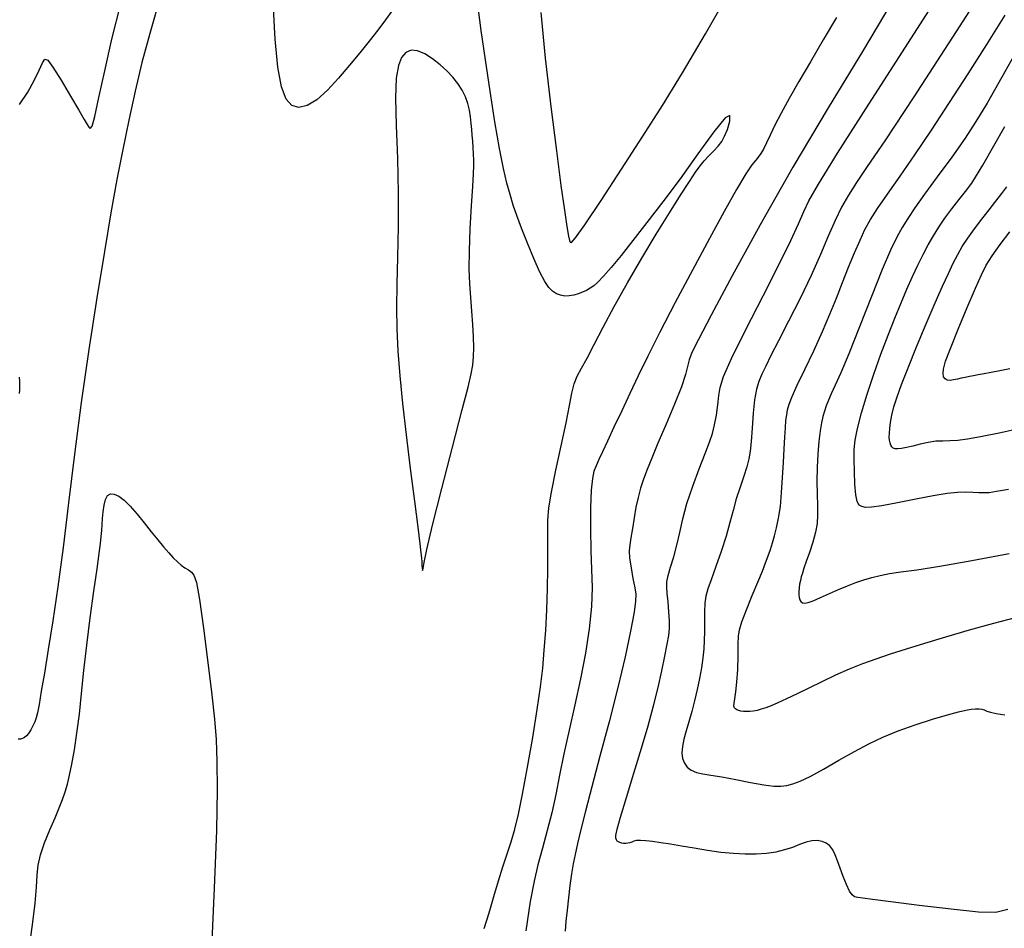
# Model space of a CAD drawing. Extents: x 354349 to 357549, y 1045752 to 1048752.
# Drawn here: x 356732 to 356852, y 1046779 to 1046890 of the extents above; entities that cross this region are included whole.
import ezdxf

# ---------------------------------------------------------------- set-up
doc = ezdxf.new("R2010")
doc.units = 0
doc.header["$MEASUREMENT"] = 0
doc.layers.add('INDEX', color=1, linetype='CONTINUOUS')
doc.layers.add('INTER', color=33, linetype='CONTINUOUS')

msp = doc.modelspace()

# ---------------------------------------------------------------- linework, layer by layer
at = {"layer": 'INDEX', "linetype": 'CONTINUOUS', "flags": 128}
for points in [[(356852.05, 1046781.36), (356850.6, 1046780.98), (356848.49, 1046781.04), (356848.49, 1046781.04), (356845.14, 1046781.38), (356841.24, 1046781.86), (356837.8, 1046782.3), (356837.8, 1046782.3), (356835.58, 1046782.58), (356834.39, 1046782.73), (356833.78, 1046782.81), (356833.78, 1046782.81), (356833.4, 1046782.91), (356833.09, 1046783.13), (356832.77, 1046783.59), (356832.77, 1046783.59), (356832.4, 1046784.39), (356831.99, 1046785.39), (356831.62, 1046786.4), (356831.62, 1046786.4), (356831.31, 1046787.29), (356831.03, 1046788.02), (356830.73, 1046788.62), (356830.73, 1046788.62), (356830.37, 1046789.09), (356829.93, 1046789.43), (356829.43, 1046789.65), (356829.43, 1046789.65), (356828.86, 1046789.74), (356828.21, 1046789.7), (356827.49, 1046789.54), (356827.49, 1046789.54), (356826.7, 1046789.26), (356825.83, 1046788.92), (356824.88, 1046788.6), (356824.88, 1046788.6), (356823.82, 1046788.34), (356822.67, 1046788.17), (356821.43, 1046788.08), (356821.43, 1046788.08), (356820.09, 1046788.07), (356818.65, 1046788.15), (356817.11, 1046788.3), (356817.11, 1046788.3), (356815.49, 1046788.53), (356813.87, 1046788.8), (356812.34, 1046789.07), (356812.34, 1046789.07), (356810.98, 1046789.3), (356809.8, 1046789.48), (356808.8, 1046789.62), (356808.8, 1046789.62), (356807.99, 1046789.71), (356807.35, 1046789.75), (356806.87, 1046789.74), (356806.87, 1046789.74), (356806.53, 1046789.66), (356806.28, 1046789.56), (356806.05, 1046789.47), (356806.05, 1046789.47), (356805.81, 1046789.41), (356805.55, 1046789.39), (356805.29, 1046789.4), (356805.29, 1046789.4), (356805.05, 1046789.44), (356804.84, 1046789.49), (356804.66, 1046789.57), (356804.66, 1046789.57), (356804.52, 1046789.68), (356804.42, 1046789.82), (356804.35, 1046790.03), (356804.35, 1046790.03), (356804.35, 1046790.38), (356804.5, 1046791.14), (356804.91, 1046792.61), (356805.63, 1046795), (356806.54, 1046797.94), (356807.47, 1046800.98), (356807.47, 1046800.98), (356808.27, 1046803.72), (356808.93, 1046806.16), (356809.48, 1046808.36), (356809.48, 1046808.36), (356809.93, 1046810.4), (356810.3, 1046812.19), (356810.58, 1046813.64), (356810.58, 1046813.64), (356810.77, 1046814.71), (356810.87, 1046815.58), (356810.87, 1046816.49), (356810.87, 1046816.49), (356810.8, 1046817.6), (356810.69, 1046818.78), (356810.58, 1046819.82), (356810.58, 1046819.82), (356810.53, 1046820.59), (356810.56, 1046821.24), (356810.72, 1046821.99), (356810.72, 1046821.99), (356811.01, 1046823.02), (356811.38, 1046824.28), (356811.76, 1046825.71), (356811.76, 1046825.71), (356812.11, 1046827.23), (356812.48, 1046828.89), (356812.99, 1046830.78), (356812.99, 1046830.78), (356813.7, 1046832.89), (356814.48, 1046835), (356815.19, 1046836.84), (356815.19, 1046836.84), (356815.72, 1046838.21), (356816.09, 1046839.28), (356816.35, 1046840.32), (356816.35, 1046840.32), (356816.57, 1046841.52), (356816.74, 1046842.78), (356816.88, 1046843.92), (356816.88, 1046843.92), (356817.02, 1046844.9), (356817.44, 1046846.21), (356818.43, 1046848.43), (356818.43, 1046848.43), (356820.16, 1046851.92), (356822.27, 1046856.03), (356824.22, 1046859.88), (356824.22, 1046859.88), (356825.63, 1046862.78), (356826.56, 1046864.81), (356827.21, 1046866.28), (356827.21, 1046866.28), (356827.83, 1046867.59), (356828.99, 1046869.63), (356831.31, 1046873.38), (356831.31, 1046873.38), (356835.12, 1046879.37), (356839.58, 1046886.31), (356843.54, 1046892.46)], [(356853.93, 1046839.97), (356850.97, 1046839.33), (356850.97, 1046839.33), (356848.72, 1046838.87), (356847.12, 1046838.58), (356845.94, 1046838.42), (356845.94, 1046838.42), (356844.99, 1046838.38), (356844.15, 1046838.37), (356843.29, 1046838.33), (356843.29, 1046838.33), (356842.35, 1046838.19), (356841.38, 1046837.98), (356840.48, 1046837.76), (356840.48, 1046837.76), (356839.72, 1046837.58), (356839.12, 1046837.45), (356838.66, 1046837.4), (356838.66, 1046837.4), (356838.33, 1046837.41), (356838.1, 1046837.5), (356837.93, 1046837.66), (356837.93, 1046837.66), (356837.8, 1046837.87), (356837.71, 1046838.14), (356837.64, 1046838.47), (356837.64, 1046838.47), (356837.62, 1046838.85), (356837.63, 1046839.33), (356837.67, 1046839.91), (356837.67, 1046839.91), (356837.77, 1046840.63), (356837.93, 1046841.5), (356838.18, 1046842.53), (356838.18, 1046842.53), (356838.56, 1046843.73), (356839.11, 1046845.26), (356839.9, 1046847.27), (356839.9, 1046847.27), (356840.94, 1046849.83), (356842.11, 1046852.61), (356843.21, 1046855.18), (356843.21, 1046855.18), (356844.1, 1046857.22), (356844.82, 1046858.77), (356845.4, 1046860.01), (356845.4, 1046860.01), (356845.94, 1046861.06), (356846.5, 1046862.05), (356847.16, 1046863.07), (356847.16, 1046863.07), (356847.97, 1046864.19), (356848.87, 1046865.36), (356849.78, 1046866.51), (356849.78, 1046866.51), (356850.6, 1046867.56), (356851.32, 1046868.5), (356851.92, 1046869.31)]]:
    msp.add_lwpolyline(points, dxfattribs=at)
at = {"layer": 'INTER', "color": 33, "linetype": 'CONTINUOUS', "flags": 128}
for points in [[(356851.44, 1046897.04), (356845.76, 1046888.22), (356840.59, 1046880.26), (356840.59, 1046880.26), (356837.06, 1046874.92), (356834.94, 1046871.77), (356833.63, 1046869.84), (356833.63, 1046869.84), (356832.65, 1046868.3), (356831.81, 1046866.82), (356831.02, 1046865.2), (356831.02, 1046865.2), (356830.19, 1046863.29), (356829.24, 1046861.06), (356828.11, 1046858.52), (356828.11, 1046858.52), (356826.77, 1046855.73), (356825.37, 1046852.97), (356824.14, 1046850.57), (356823.22, 1046848.78), (356822.59, 1046847.49), (356822.12, 1046846.5), (356822.12, 1046846.5), (356821.75, 1046845.62), (356821.46, 1046844.66), (356821.22, 1046843.4), (356821.22, 1046843.4), (356821.04, 1046841.74), (356820.91, 1046839.93), (356820.79, 1046838.31), (356820.79, 1046838.31), (356820.69, 1046837.12), (356820.54, 1046836.19), (356820.29, 1046835.24), (356820.29, 1046835.24), (356819.91, 1046834.08), (356819.45, 1046832.74), (356819, 1046831.33), (356819, 1046831.33), (356818.61, 1046829.93), (356818.23, 1046828.45), (356817.77, 1046826.8), (356817.77, 1046826.8), (356817.16, 1046824.94), (356816.52, 1046823.08), (356815.95, 1046821.49), (356815.95, 1046821.49), (356815.55, 1046820.36), (356815.31, 1046819.49), (356815.18, 1046818.63), (356815.18, 1046818.63), (356815.12, 1046817.58), (356815.11, 1046816.39), (356815.11, 1046815.2), (356815.11, 1046815.2), (356815.09, 1046814.11), (356815.04, 1046813.06), (356814.94, 1046811.97), (356814.94, 1046811.97), (356814.77, 1046810.76), (356814.54, 1046809.47), (356814.25, 1046808.12), (356814.25, 1046808.12), (356813.92, 1046806.76), (356813.58, 1046805.44), (356813.22, 1046804.21), (356813.22, 1046804.21), (356812.89, 1046803.09), (356812.61, 1046802.09), (356812.44, 1046801.2), (356812.44, 1046801.2), (356812.38, 1046800.41), (356812.47, 1046799.73), (356812.68, 1046799.15), (356812.68, 1046799.15), (356813.03, 1046798.68), (356813.52, 1046798.31), (356814.14, 1046798.04), (356814.14, 1046798.04), (356814.91, 1046797.86), (356815.91, 1046797.71), (356817.24, 1046797.5), (356817.24, 1046797.5), (356818.93, 1046797.18), (356820.73, 1046796.82), (356822.35, 1046796.53), (356822.35, 1046796.53), (356823.55, 1046796.38), (356824.42, 1046796.36), (356825.14, 1046796.45), (356825.14, 1046796.45), (356825.86, 1046796.63), (356826.76, 1046796.97), (356827.98, 1046797.56), (356827.98, 1046797.56), (356829.6, 1046798.45), (356831.48, 1046799.52), (356833.37, 1046800.58), (356833.37, 1046800.58), (356835.12, 1046801.51), (356836.83, 1046802.32), (356838.68, 1046803.09), (356838.68, 1046803.09), (356840.77, 1046803.83), (356842.88, 1046804.51), (356844.7, 1046805.05), (356844.7, 1046805.05), (356846.02, 1046805.41), (356846.93, 1046805.62), (356847.58, 1046805.73), (356847.58, 1046805.73), (356848.11, 1046805.79), (356848.55, 1046805.79), (356848.9, 1046805.74), (356848.9, 1046805.74), (356849.17, 1046805.64), (356849.48, 1046805.51), (356849.93, 1046805.36), (356850.64, 1046805.2), (356851.68, 1046805.06)], [(356795.23, 1046890.52), (356795.73, 1046884.97), (356796.41, 1046879.08), (356797.1, 1046873.69), (356797.1, 1046873.69), (356797.66, 1046869.48), (356798.08, 1046866.46), (356798.38, 1046864.46), (356798.38, 1046864.46), (356798.57, 1046863.31), (356798.7, 1046862.76), (356798.8, 1046862.55), (356798.8, 1046862.55), (356798.95, 1046862.54), (356799.43, 1046863.09), (356800.56, 1046864.68), (356800.56, 1046864.68), (356802.54, 1046867.62), (356805.04, 1046871.44), (356807.64, 1046875.45), (356807.64, 1046875.45), (356810.03, 1046879.21), (356812.44, 1046883.16), (356815.24, 1046887.93), (356815.24, 1046887.93), (356818.64, 1046893.91)], [(356748.98, 1046892.7), (356747.64, 1046887.98), (356746.67, 1046884.42), (356746.67, 1046884.42), (356745.83, 1046880.96), (356745.06, 1046877.43), (356744.33, 1046873.85), (356744.33, 1046873.85), (356743.63, 1046870.18), (356742.9, 1046866.15), (356742.09, 1046861.42), (356742.09, 1046861.42), (356741.17, 1046855.78), (356740.2, 1046849.52), (356739.27, 1046843.06), (356739.27, 1046843.06), (356738.46, 1046836.77), (356737.74, 1046830.84), (356737.08, 1046825.42), (356737.08, 1046825.42), (356736.43, 1046820.63), (356735.81, 1046816.48), (356735.26, 1046812.98), (356735.26, 1046812.98), (356734.8, 1046810.13), (356734.42, 1046807.91), (356734.15, 1046806.31), (356734.15, 1046806.31), (356733.95, 1046805.3), (356733.79, 1046804.67), (356733.62, 1046804.2), (356733.62, 1046804.2), (356733.4, 1046803.71), (356733.15, 1046803.21), (356732.88, 1046802.79), (356732.88, 1046802.79), (356732.63, 1046802.48), (356732.39, 1046802.28), (356732.15, 1046802.16), (356732.15, 1046802.16), (356731.89, 1046802.1), (356731.6, 1046802.08)], [(356731.76, 1046879.34), (356732.76, 1046880.83), (356732.76, 1046880.83), (356733.56, 1046882.25), (356734.14, 1046883.48), (356734.55, 1046884.39), (356734.55, 1046884.39), (356734.85, 1046884.85), (356735.22, 1046884.73), (356735.83, 1046883.88), (356735.83, 1046883.88), (356736.83, 1046882.28), (356737.98, 1046880.35), (356738.99, 1046878.62), (356738.99, 1046878.62), (356739.64, 1046877.5), (356740, 1046876.88), (356740.2, 1046876.55), (356740.2, 1046876.55), (356740.37, 1046876.4), (356740.59, 1046876.7), (356740.93, 1046877.86), (356740.93, 1046877.86), (356741.44, 1046880.16), (356742.14, 1046883.4), (356743.02, 1046887.29), (356743.02, 1046887.29), (356744.09, 1046891.57)], [(356788.32, 1046779.04), (356788.92, 1046780.96), (356789.49, 1046782.94), (356790.04, 1046784.84), (356790.04, 1046784.84), (356790.59, 1046786.55), (356791.12, 1046788.12), (356791.61, 1046789.6), (356791.61, 1046789.6), (356792.04, 1046791.12), (356792.48, 1046792.95), (356792.98, 1046795.41), (356792.98, 1046795.41), (356793.59, 1046798.67), (356794.22, 1046802.29), (356794.77, 1046805.68), (356794.77, 1046805.68), (356795.17, 1046808.44), (356795.44, 1046810.73), (356795.63, 1046812.92), (356795.63, 1046812.92), (356795.8, 1046815.29), (356795.94, 1046817.81), (356796.03, 1046820.37), (356796.03, 1046820.37), (356796.06, 1046822.89), (356796.06, 1046825.2), (356796.06, 1046827.16), (356796.06, 1046827.16), (356796.07, 1046828.71), (356796.19, 1046830.22), (356796.5, 1046832.16), (356796.5, 1046832.16), (356797.04, 1046834.81), (356797.69, 1046837.8), (356798.28, 1046840.57), (356798.28, 1046840.57), (356798.68, 1046842.68), (356798.97, 1046844.2), (356799.26, 1046845.33), (356799.26, 1046845.33), (356799.64, 1046846.27), (356800.16, 1046847.24), (356800.83, 1046848.46), (356800.83, 1046848.46), (356801.7, 1046850.11), (356802.78, 1046852.21), (356804.13, 1046854.73), (356805.74, 1046857.61), (356807.5, 1046860.64), (356809.25, 1046863.56), (356809.25, 1046863.56), (356810.85, 1046866.14), (356812.22, 1046868.3), (356813.29, 1046869.96), (356813.29, 1046869.96), (356814.05, 1046871.09), (356814.59, 1046871.86), (356815.09, 1046872.47), (356815.09, 1046872.47), (356815.65, 1046873.07), (356816.25, 1046873.68), (356816.79, 1046874.27), (356816.79, 1046874.27), (356817.22, 1046874.83), (356817.58, 1046875.46), (356817.91, 1046876.28), (356817.91, 1046876.28), (356818.21, 1046877.29), (356818.23, 1046877.97), (356817.65, 1046877.68), (356817.65, 1046877.68), (356816.26, 1046875.98), (356814.32, 1046873.31), (356812.15, 1046870.29), (356812.15, 1046870.29), (356810.05, 1046867.47), (356808.13, 1046864.95), (356806.42, 1046862.78), (356806.42, 1046862.78), (356804.97, 1046860.95), (356803.77, 1046859.5), (356802.85, 1046858.42), (356802.85, 1046858.42), (356802.16, 1046857.7), (356801.65, 1046857.25), (356801.21, 1046856.95), (356801.21, 1046856.95), (356800.75, 1046856.69), (356800.27, 1046856.47), (356799.75, 1046856.28), (356799.75, 1046856.28), (356799.22, 1046856.12), (356798.67, 1046856.02), (356798.13, 1046856.01), (356798.13, 1046856.01), (356797.61, 1046856.1), (356797.11, 1046856.3), (356796.64, 1046856.61), (356796.64, 1046856.61), (356796.18, 1046857.06), (356795.69, 1046857.78), (356795.09, 1046858.92), (356795.09, 1046858.92), (356794.36, 1046860.56), (356793.58, 1046862.46), (356792.87, 1046864.29), (356792.87, 1046864.29), (356792.3, 1046865.8), (356791.85, 1046867.09), (356791.46, 1046868.35), (356791.46, 1046868.35), (356791.07, 1046869.75), (356790.65, 1046871.54), (356790.17, 1046873.98), (356790.17, 1046873.98), (356789.62, 1046877.21), (356789.03, 1046880.93), (356788.47, 1046884.74), (356788.47, 1046884.74), (356787.96, 1046888.31), (356787.52, 1046891.77)], [(356837.92, 1046891.77), (356834.34, 1046885.79), (356830.17, 1046878.92), (356825.89, 1046871.7), (356825.89, 1046871.7), (356821.9, 1046864.69), (356818.51, 1046858.48), (356815.96, 1046853.69), (356814.4, 1046850.72), (356813.6, 1046849.13), (356813.26, 1046848.23), (356813.26, 1046848.23), (356813.06, 1046847.45), (356812.81, 1046846.45), (356812.32, 1046844.96), (356812.32, 1046844.96), (356811.48, 1046842.84), (356810.45, 1046840.41), (356809.46, 1046838.11), (356809.46, 1046838.11), (356808.7, 1046836.3), (356808.14, 1046834.89), (356807.72, 1046833.71), (356807.72, 1046833.71), (356807.36, 1046832.61), (356807.05, 1046831.49), (356806.78, 1046830.3), (356806.78, 1046830.3), (356806.55, 1046829), (356806.35, 1046827.71), (356806.18, 1046826.6), (356806.18, 1046826.6), (356806.04, 1046825.75), (356805.98, 1046825), (356806.02, 1046824.1), (356806.02, 1046824.1), (356806.19, 1046822.92), (356806.42, 1046821.63), (356806.64, 1046820.51), (356806.64, 1046820.51), (356806.76, 1046819.72), (356806.75, 1046818.89), (356806.55, 1046817.52), (356806.55, 1046817.52), (356806.12, 1046815.24), (356805.46, 1046812.12), (356804.58, 1046808.36), (356804.58, 1046808.36), (356803.52, 1046804.2), (356802.4, 1046800.03), (356801.4, 1046796.29), (356801.4, 1046796.29), (356800.64, 1046793.33), (356800.08, 1046791.09), (356799.68, 1046789.39), (356799.68, 1046789.39), (356799.39, 1046788.06), (356799.16, 1046786.9), (356798.96, 1046785.69), (356798.96, 1046785.69), (356798.76, 1046784.29), (356798.57, 1046782.77), (356798.4, 1046781.28), (356798.4, 1046781.28), (356798.26, 1046779.94), (356798.18, 1046778.72)], [(356777.14, 1046890.81), (356776.31, 1046889.64), (356775.37, 1046888.38), (356775.37, 1046888.38), (356774.33, 1046887.04), (356773.18, 1046885.61), (356771.93, 1046884.1), (356771.93, 1046884.1), (356770.59, 1046882.53), (356769.24, 1046881.07), (356767.95, 1046879.9), (356767.95, 1046879.9), (356766.79, 1046879.19), (356765.78, 1046878.96), (356764.92, 1046879.21), (356764.92, 1046879.21), (356764.21, 1046879.98), (356763.64, 1046881.46), (356763.2, 1046883.87), (356763.2, 1046883.87), (356762.89, 1046887.27), (356762.69, 1046891.06)], [(356831.18, 1046889.92), (356829.58, 1046887.18), (356828.02, 1046884.53), (356828.02, 1046884.53), (356826.62, 1046882.14), (356825.44, 1046880.06), (356824.46, 1046878.28), (356824.46, 1046878.28), (356823.7, 1046876.8), (356823.12, 1046875.6), (356822.66, 1046874.64), (356822.66, 1046874.64), (356822.29, 1046873.9), (356821.97, 1046873.34), (356821.68, 1046872.92), (356821.68, 1046872.92), (356821.36, 1046872.56), (356820.9, 1046871.98), (356820.16, 1046870.87), (356820.16, 1046870.87), (356819.04, 1046868.98), (356817.54, 1046866.32), (356815.72, 1046863), (356815.72, 1046863), (356813.66, 1046859.18), (356811.56, 1046855.23), (356809.69, 1046851.63), (356809.69, 1046851.63), (356808.22, 1046848.7), (356807.05, 1046846.3), (356806.04, 1046844.14), (356806.04, 1046844.14), (356805.05, 1046842.04), (356804.11, 1046840.06), (356803.32, 1046838.37), (356803.32, 1046838.37), (356802.72, 1046837.07), (356802.28, 1046836.11), (356801.94, 1046835.36), (356801.94, 1046835.36), (356801.68, 1046834.69), (356801.48, 1046833.81), (356801.34, 1046832.4), (356801.34, 1046832.4), (356801.27, 1046830.25), (356801.25, 1046827.65), (356801.3, 1046825.04), (356801.3, 1046825.04), (356801.39, 1046822.72), (356801.44, 1046820.54), (356801.36, 1046818.21), (356801.36, 1046818.21), (356801.09, 1046815.53), (356800.64, 1046812.56), (356800.04, 1046809.43), (356799.36, 1046806.26), (356798.67, 1046803.18), (356798.03, 1046800.3), (356798.03, 1046800.3), (356797.5, 1046797.72), (356797.03, 1046795.36), (356796.54, 1046793.13), (356796.54, 1046793.13), (356795.98, 1046790.95), (356795.4, 1046788.82), (356794.86, 1046786.8), (356794.86, 1046786.8), (356794.38, 1046784.8), (356793.92, 1046782.32), (356793.38, 1046778.74)], [(356852.13, 1046832.45), (356850.65, 1046832.21), (356849.76, 1046832.08), (356849.13, 1046832.05), (356849.13, 1046832.05), (356848.5, 1046832.07), (356847.78, 1046832.11), (356846.94, 1046832.13), (356846.94, 1046832.13), (356845.93, 1046832.1), (356844.65, 1046831.97), (356842.96, 1046831.71), (356842.96, 1046831.71), (356840.84, 1046831.31), (356838.63, 1046830.86), (356836.73, 1046830.5), (356836.73, 1046830.5), (356835.46, 1046830.31), (356834.72, 1046830.29), (356834.28, 1046830.38), (356834.28, 1046830.38), (356833.95, 1046830.57), (356833.71, 1046830.99), (356833.53, 1046831.8), (356833.53, 1046831.8), (356833.43, 1046833.1), (356833.38, 1046834.64), (356833.35, 1046836.12), (356833.35, 1046836.12), (356833.36, 1046837.33), (356833.47, 1046838.49), (356833.74, 1046839.9), (356833.74, 1046839.9), (356834.25, 1046841.81), (356834.94, 1046844.08), (356835.74, 1046846.52), (356835.74, 1046846.52), (356836.6, 1046848.93), (356837.47, 1046851.23), (356838.3, 1046853.33), (356838.3, 1046853.33), (356839.06, 1046855.2), (356839.77, 1046856.86), (356840.44, 1046858.37), (356840.44, 1046858.37), (356841.09, 1046859.77), (356841.73, 1046861.06), (356842.36, 1046862.25), (356842.36, 1046862.25), (356842.98, 1046863.35), (356843.64, 1046864.41), (356844.38, 1046865.49), (356844.38, 1046865.49), (356845.22, 1046866.62), (356846.09, 1046867.72), (356846.9, 1046868.72), (356846.9, 1046868.72), (356847.67, 1046869.76), (356849.02, 1046871.95), (356851.67, 1046876.66)], [(356852.3, 1046847.16), (356851.09, 1046846.92), (356850.03, 1046846.72), (356849.15, 1046846.55), (356849.15, 1046846.55), (356848.45, 1046846.42), (356847.87, 1046846.3), (356847.36, 1046846.2), (356847.36, 1046846.2), (356846.86, 1046846.1), (356846.38, 1046846), (356845.9, 1046845.9), (356845.9, 1046845.9), (356845.44, 1046845.81), (356845.02, 1046845.75), (356844.66, 1046845.78), (356844.66, 1046845.78), (356844.4, 1046845.92), (356844.23, 1046846.19), (356844.17, 1046846.58), (356844.17, 1046846.58), (356844.22, 1046847.13), (356844.47, 1046848.07), (356845.05, 1046849.64), (356845.05, 1046849.64), (356845.99, 1046851.97), (356847.09, 1046854.6), (356848.09, 1046856.95), (356848.09, 1046856.95), (356848.82, 1046858.6), (356849.41, 1046859.78), (356850.12, 1046860.9), (356850.12, 1046860.9), (356851.11, 1046862.27), (356852.27, 1046863.82)], [(356731.75, 1046844.14), (356731.79, 1046844.61), (356731.81, 1046845.11), (356731.81, 1046845.11), (356731.8, 1046845.63), (356731.75, 1046846.15)], [(356733.05, 1046777.41), (356733.39, 1046779.8), (356733.66, 1046782.11), (356733.84, 1046784.08), (356733.84, 1046784.08), (356733.93, 1046785.56), (356734.04, 1046786.77), (356734.31, 1046787.99), (356734.31, 1046787.99), (356734.81, 1046789.46), (356735.46, 1046791.04), (356736.09, 1046792.52), (356736.09, 1046792.52), (356736.6, 1046793.74), (356736.99, 1046794.75), (356737.31, 1046795.66), (356737.31, 1046795.66), (356737.59, 1046796.6), (356737.86, 1046797.69), (356738.15, 1046799.04), (356738.15, 1046799.04), (356738.45, 1046800.77), (356738.76, 1046802.82), (356739.05, 1046805.14), (356739.05, 1046805.14), (356739.33, 1046807.66), (356739.61, 1046810.44), (356739.95, 1046813.51), (356739.95, 1046813.51), (356740.38, 1046816.84), (356740.83, 1046820.09), (356741.21, 1046822.81), (356741.21, 1046822.81), (356741.46, 1046824.69), (356741.61, 1046825.9), (356741.7, 1046826.74), (356741.7, 1046826.74), (356741.77, 1046827.48), (356741.83, 1046828.19), (356741.88, 1046828.95), (356741.88, 1046828.95), (356741.95, 1046829.77), (356742.06, 1046830.58), (356742.23, 1046831.26), (356742.23, 1046831.26), (356742.49, 1046831.72), (356742.85, 1046831.94), (356743.3, 1046831.92), (356743.3, 1046831.92), (356743.85, 1046831.67), (356744.5, 1046831.17), (356745.25, 1046830.43), (356745.25, 1046830.43), (356746.08, 1046829.47), (356746.95, 1046828.4), (356747.8, 1046827.32), (356747.8, 1046827.32), (356748.58, 1046826.35), (356749.29, 1046825.5), (356749.92, 1046824.78), (356749.92, 1046824.78), (356750.48, 1046824.17), (356750.98, 1046823.68), (356751.45, 1046823.27), (356751.45, 1046823.27), (356751.9, 1046822.95), (356752.32, 1046822.68), (356752.69, 1046822.42), (356753, 1046822.06), (356753.3, 1046821.13), (356753.68, 1046819.07), (356753.68, 1046819.07), (356754.17, 1046815.59), (356754.7, 1046811.41), (356755.17, 1046807.48), (356755.17, 1046807.48), (356755.5, 1046804.5), (356755.7, 1046802.05), (356755.8, 1046799.42), (356755.8, 1046799.42), (356755.81, 1046795.93), (356755.72, 1046790.98), (356755.47, 1046783.97), (356755.47, 1046783.97), (356755.05, 1046774.8)]]:
    msp.add_lwpolyline(points, dxfattribs=at)
at = {"layer": 'INTER', "linetype": 'CONTINUOUS', "flags": 128}
for points in [[(356853.08, 1046816.9), (356850.32, 1046816.17), (356847.34, 1046815.33), (356844.46, 1046814.49), (356844.46, 1046814.49), (356841.9, 1046813.72), (356839.68, 1046813.04), (356837.73, 1046812.42), (356837.73, 1046812.42), (356835.99, 1046811.84), (356834.36, 1046811.25), (356832.74, 1046810.6), (356832.74, 1046810.6), (356831.08, 1046809.86), (356829.42, 1046809.07), (356827.83, 1046808.3), (356827.83, 1046808.3), (356826.39, 1046807.59), (356825.12, 1046806.98), (356824.07, 1046806.5), (356824.07, 1046806.5), (356823.24, 1046806.14), (356822.59, 1046805.9), (356822.04, 1046805.72), (356822.04, 1046805.72), (356821.54, 1046805.59), (356821.07, 1046805.5), (356820.64, 1046805.45), (356820.64, 1046805.45), (356820.24, 1046805.44), (356819.88, 1046805.45), (356819.56, 1046805.5), (356819.56, 1046805.5), (356819.29, 1046805.57), (356819.06, 1046805.65), (356818.89, 1046805.76), (356818.89, 1046805.76), (356818.77, 1046805.9), (356818.71, 1046806.11), (356818.72, 1046806.46), (356818.72, 1046806.46), (356818.81, 1046807.01), (356818.95, 1046807.84), (356819.08, 1046809.02), (356819.08, 1046809.02), (356819.17, 1046810.57), (356819.22, 1046812.23), (356819.24, 1046813.64), (356819.24, 1046813.64), (356819.26, 1046814.6), (356819.37, 1046815.37), (356819.68, 1046816.35), (356819.68, 1046816.35), (356820.25, 1046817.82), (356820.95, 1046819.55), (356821.63, 1046821.21), (356821.63, 1046821.21), (356822.17, 1046822.54), (356822.57, 1046823.56), (356822.88, 1046824.4), (356822.88, 1046824.4), (356823.16, 1046825.18), (356823.41, 1046825.96), (356823.66, 1046826.82), (356823.66, 1046826.82), (356823.91, 1046827.8), (356824.15, 1046828.97), (356824.36, 1046830.4), (356824.36, 1046830.4), (356824.51, 1046832.09), (356824.63, 1046833.93), (356824.73, 1046835.74), (356824.73, 1046835.74), (356824.81, 1046837.4), (356824.89, 1046838.83), (356824.97, 1046839.99), (356824.97, 1046839.99), (356825.04, 1046840.87), (356825.13, 1046841.56), (356825.25, 1046842.18), (356825.25, 1046842.18), (356825.44, 1046842.86), (356825.79, 1046843.78), (356826.4, 1046845.16), (356826.4, 1046845.16), (356827.32, 1046847.09), (356828.42, 1046849.36), (356829.5, 1046851.68), (356829.5, 1046851.68), (356830.4, 1046853.81), (356831.18, 1046855.77), (356831.91, 1046857.65), (356831.91, 1046857.65), (356832.65, 1046859.51), (356833.38, 1046861.27), (356834.06, 1046862.82), (356834.06, 1046862.82), (356834.66, 1046864.1), (356835.33, 1046865.31), (356836.2, 1046866.68), (356836.2, 1046866.68), (356837.41, 1046868.41), (356838.93, 1046870.58), (356840.73, 1046873.18), (356840.73, 1046873.18), (356842.76, 1046876.21), (356844.95, 1046879.55), (356847.21, 1046883.06), (356847.21, 1046883.06), (356849.47, 1046886.61), (356851.72, 1046890.18)], [(356853.85, 1046887.19), (356851.31, 1046882.66), (356851.31, 1046882.66), (356849.51, 1046879.49), (356848.16, 1046877.24), (356846.84, 1046875.22), (356846.84, 1046875.22), (356845.21, 1046872.93), (356843.46, 1046870.53), (356841.89, 1046868.39), (356841.89, 1046868.39), (356840.72, 1046866.73), (356839.87, 1046865.46), (356839.2, 1046864.35), (356839.2, 1046864.35), (356838.55, 1046863.17), (356837.78, 1046861.58), (356836.77, 1046859.23), (356836.77, 1046859.23), (356835.45, 1046855.94), (356834.01, 1046852.28), (356832.7, 1046848.99), (356832.7, 1046848.99), (356831.72, 1046846.66), (356831.04, 1046845.15), (356830.56, 1046844.12), (356830.56, 1046844.12), (356830.21, 1046843.33), (356829.94, 1046842.64), (356829.72, 1046842.01), (356829.72, 1046842.01), (356829.54, 1046841.36), (356829.37, 1046840.59), (356829.21, 1046839.6), (356829.21, 1046839.6), (356829.04, 1046838.31), (356828.91, 1046836.79), (356828.83, 1046835.15), (356828.83, 1046835.15), (356828.81, 1046833.49), (356828.84, 1046831.91), (356828.88, 1046830.52), (356828.88, 1046830.52), (356828.9, 1046829.36), (356828.83, 1046828.33), (356828.64, 1046827.26), (356828.64, 1046827.26), (356828.3, 1046826.04), (356827.9, 1046824.79), (356827.51, 1046823.7), (356827.51, 1046823.7), (356827.23, 1046822.89), (356827.04, 1046822.3), (356826.91, 1046821.83), (356826.91, 1046821.83), (356826.8, 1046821.38), (356826.71, 1046820.93), (356826.65, 1046820.49), (356826.65, 1046820.49), (356826.6, 1046820.06), (356826.59, 1046819.66), (356826.63, 1046819.31), (356826.63, 1046819.31), (356826.72, 1046819.03), (356826.86, 1046818.82), (356827.06, 1046818.69), (356827.06, 1046818.69), (356827.33, 1046818.65), (356827.74, 1046818.71), (356828.37, 1046818.93), (356828.37, 1046818.93), (356829.26, 1046819.32), (356830.33, 1046819.81), (356831.45, 1046820.31), (356831.45, 1046820.31), (356832.53, 1046820.76), (356833.55, 1046821.14), (356834.53, 1046821.47), (356834.53, 1046821.47), (356835.49, 1046821.76), (356836.51, 1046822.01), (356837.65, 1046822.23), (356837.65, 1046822.23), (356839.02, 1046822.44), (356840.95, 1046822.71), (356843.77, 1046823.15), (356843.77, 1046823.15), (356847.68, 1046823.83), (356852.19, 1046824.66)]]:
    msp.add_lwpolyline(points, dxfattribs=at)
at = {"layer": 'INTER', "linetype": 'CONTINUOUS'}
msp.add_lwpolyline([(356777.67, 1046857.46), (356777.64, 1046854.63), (356777.68, 1046852.01), (356777.82, 1046849.32), (356777.82, 1046849.32), (356778.06, 1046846.31), (356778.39, 1046842.92), (356778.81, 1046839.12), (356778.81, 1046839.12), (356779.32, 1046835.01), (356779.82, 1046831.06), (356780.24, 1046827.87), (356780.24, 1046827.87), (356780.49, 1046825.86), (356780.62, 1046824.76), (356780.67, 1046824.14), (356780.67, 1046824.14), (356780.71, 1046823.65), (356780.73, 1046823.23), (356780.76, 1046822.88), (356780.76, 1046822.88), (356780.79, 1046822.65), (356780.83, 1046822.61), (356780.9, 1046822.87), (356780.9, 1046822.87), (356781.03, 1046823.59), (356781.35, 1046825.18), (356782.04, 1046828.12), (356782.04, 1046828.12), (356783.16, 1046832.58), (356784.47, 1046837.64), (356785.61, 1046842.06), (356785.61, 1046842.06), (356786.35, 1046844.92), (356786.73, 1046846.55), (356786.92, 1046847.6), (356786.92, 1046847.6), (356787.02, 1046848.62), (356787.06, 1046849.75), (356787.03, 1046851.04), (356787.03, 1046851.04), (356786.94, 1046852.53), (356786.81, 1046854.16), (356786.68, 1046855.82), (356786.68, 1046855.82), (356786.56, 1046857.49), (356786.5, 1046859.31), (356786.51, 1046861.52), (356786.51, 1046861.52), (356786.62, 1046864.21), (356786.77, 1046866.98), (356786.92, 1046869.33), (356786.92, 1046869.33), (356787.01, 1046870.88), (356787.05, 1046871.84), (356787.05, 1046872.56), (356787.05, 1046872.56), (356787.02, 1046873.29), (356786.98, 1046874.07), (356786.93, 1046874.84), (356786.93, 1046874.84), (356786.87, 1046875.57), (356786.81, 1046876.29), (356786.74, 1046877.02), (356786.74, 1046877.02), (356786.66, 1046877.81), (356786.53, 1046878.62), (356786.33, 1046879.45), (356786.33, 1046879.45), (356786.03, 1046880.26), (356785.63, 1046881.07), (356785.12, 1046881.86), (356785.12, 1046881.86), (356784.51, 1046882.64), (356783.78, 1046883.4), (356782.96, 1046884.15), (356782.96, 1046884.15), (356782.04, 1046884.88), (356781.09, 1046885.48), (356780.2, 1046885.86), (356780.2, 1046885.86), (356779.42, 1046885.92), (356778.77, 1046885.65), (356778.25, 1046885.05), (356778.25, 1046885.05), (356777.87, 1046884.07), (356777.62, 1046882.51), (356777.54, 1046880.12), (356777.54, 1046880.12), (356777.61, 1046876.75), (356777.75, 1046872.74), (356777.85, 1046868.52), (356777.85, 1046868.52), (356777.84, 1046864.47), (356777.76, 1046860.76), (356777.67, 1046857.46)], close=True, dxfattribs=at)

doc.saveas('drawing.dxf')
